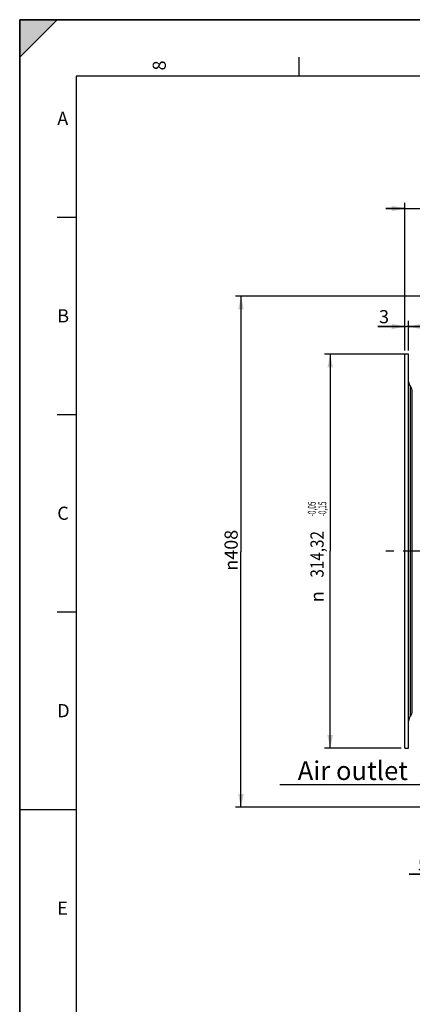
# Model space of a CAD drawing. Units: millimetres. Extents: x 0 to 594, y 0 to 420.
# Drawn here: x 0 to 104, y 158 to 420 of the extents above; entities that cross this region are included whole.
import ezdxf
from ezdxf.enums import TextEntityAlignment as Align

# ---------------------------------------------------------------- set-up
doc = ezdxf.new("R2010")
doc.units = ezdxf.units.MM
doc.header["$LTSCALE"] = 32.67
doc.linetypes.add('CENTER', pattern=[0.6, 0.375, -0.075, 0.075, -0.075])
doc.layers.get('0').update_dxf_attribs({"linetype": 'CONTINUOUS'})
for name, color, linetype in [('6_ALL_SURFS', 7, 'CONTINUOUS'), ('7_ALL_FEATURES', 7, 'CONTINUOUS'), ('AXE_ASM_REF', 7, 'CONTINUOUS')]:
    doc.layers.add(name, color=color, linetype=linetype)
doc.styles.get("Standard").update_dxf_attribs({"font": 'txt', "width": 0.85})
doc.styles.add('TEXTSTYLE_3', font='txt')
doc.styles.add('TEXTSTYLE_5', font='gdt', dxfattribs={"width": 0.85})
doc.styles.add('TEXTSTYLE_6', font='txt', dxfattribs={"width": 0.6})
doc.styles.add('TEXTSTYLE_9', font='swisski.ttf')
doc.dimstyles.new('DIMSTYLE_5', dxfattribs={"dimtxt": 3.5, "dimasz": 3.5, "dimexe": 1.5, "dimexo": 1, "dimgap": 0.875, "dimtad": 1, "dimdec": 0, "dimlfac": 3, "dimtxsty": 'STANDARD', "dimblk": '_FILLED', "dimblk1": '_FILLED', "dimblk2": '_FILLED', "dimcen": 0.09, "dimclrt": 5, "dimadec": 0, "dimazin": 0, "dimtfac": 1, "dimtdec": 0, "dimtofl": 0, "dimtmove": 0, "dimatfit": 3, "dimldrblk": '_FILLED', "dimfxl": 1, "dimtolj": 1, "dimarcsym": 0})
doc.dimstyles.new('DIMSTYLE_6', dxfattribs={"dimtxt": 3.5, "dimasz": 3.5, "dimexe": 1.5, "dimexo": 1, "dimgap": 0.875, "dimtad": 1, "dimdec": 4, "dimlfac": 3, "dimtxsty": 'STANDARD', "dimblk": '_FILLED', "dimblk1": '_FILLED', "dimblk2": '_FILLED', "dimcen": 0.09, "dimclrt": 5, "dimadec": 0, "dimazin": 0, "dimtp": 0.0001, "dimtm": 0.0001, "dimtfac": 1, "dimtdec": 4, "dimtofl": 0, "dimtmove": 0, "dimatfit": 3, "dimldrblk": '_FILLED', "dimfxl": 1, "dimtolj": 1, "dimarcsym": 0})
doc.dimstyles.new('DIMSTYLE_8', dxfattribs={"dimtxt": 3.5, "dimasz": 3.5, "dimexe": 1.5, "dimexo": 1, "dimgap": 0.875, "dimtad": 1, "dimdec": 4, "dimlfac": 3, "dimtxsty": 'STANDARD', "dimblk": '_FILLED', "dimblk1": '_FILLED', "dimblk2": '_FILLED', "dimcen": 0.09, "dimclrt": 5, "dimadec": 0, "dimazin": 0, "dimtol": 1, "dimtp": -0.05, "dimtm": 0.15, "dimtfac": 0.6, "dimtdec": 4, "dimtofl": 0, "dimtmove": 0, "dimatfit": 3, "dimldrblk": '_FILLED', "dimfxl": 1, "dimtolj": 1, "dimarcsym": 0})
doc.dimstyles.get("Standard").update_dxf_attribs({"dimtxt": 3.5, "dimasz": 3.5, "dimexe": 1.5, "dimexo": 1, "dimtad": 1, "dimdec": 4, "dimtxsty": 'STANDARD', "dimblk": '_FILLED', "dimblk1": '_FILLED', "dimblk2": '_FILLED', "dimcen": 0.09, "dimclrt": 5, "dimadec": 0, "dimazin": 0, "dimtol": 1, "dimtp": 0.0001, "dimtm": 0.0001, "dimtfac": 1, "dimtdec": 4, "dimtofl": 0, "dimtmove": 0, "dimatfit": 3, "dimldrblk": '_FILLED', "dimfxl": 1, "dimtolj": 1, "dimarcsym": 0})

# ---------------------------------------------------------------- blocks, each defined once
blk = doc.blocks.new('MARGEA2_BL0', base_point=(296.99996, 210.000076))
at = {"color": 7, "linetype": 'CONTINUOUS'}
for p, q in [((594, 420), (-0.000082, 420)), ((-0.000082, 0.000078), (-0.000082, 420)), ((594.000002, 420.000076), (0.000002, 420.000076)), ((0.000002, 0.000076), (0.000002, 420.000076)), ((0.000002, 410.000076), (10.000002, 420.000076)), ((10.000002, 420.000076), (0.000002, 420.000076)), ((0.000002, 420.000076), (0.000002, 410.000076)), ((594.000002, 420.000076), (0.000002, 420.000076)), ((0.000002, 420.000076), (0.000002, 0.000076)), ((0.000002, 410.000076), (10.000002, 420.000076)), ((74.250002, 410.000076), (74.250002, 405.000076)), ((584.000002, 405.000076), (15.000002, 405.000076)), ((15.000002, 405.000076), (15.000002, 15.000076)), ((10.000002, 367.500076), (15.000002, 367.500076)), ((10.000002, 315.000076), (15.000002, 315.000076)), ((10.000002, 262.500076), (15.000002, 262.500076)), ((0.000002, 210.000076), (15.000002, 210.000076))]:
    blk.add_line(p, q, dxfattribs=at)
blk.add_solid([(0.000002, 410.000076), (10.000002, 420.000076), (0.000002, 420.000076)], dxfattribs=at)
at = {"color": 5, "linetype": 'CONTINUOUS', "style": 'TEXTSTYLE_3', "oblique": 0.00001872}
blk.add_text('8', height=3.5, rotation=90, dxfattribs=at).set_placement((38.875002, 406.500076))
for s, p in [('A', (10.000002, 392.000076)), ('B', (10.000002, 339.500076)), ('C', (10.000002, 287.000076)), ('D', (10.000002, 234.500076)), ('E', (10.000002, 182.000076))]:
    blk.add_text(s, height=3.5, dxfattribs=at).set_placement(p)
blk = doc.blocks.new('_FILLED')
at = {"color": 0, "linetype": 'BYBLOCK'}
blk.add_solid([(0, 0), (-1, 0.214), (-1, -0.214)], dxfattribs=at)
blk = doc.blocks.new('*D4')
at = {"color": 2, "linetype": 'CONTINUOUS'}
for p, q in [((119.37, 346.44), (57.36, 346.44)), ((58.86, 346.44), (58.86, 278.51)), ((58.86, 210.58), (58.86, 278.51)), ((119.37, 210.58), (57.36, 210.58))]:
    blk.add_line(p, q, dxfattribs=at)
at = {"color": 2, "linetype": 'CONTINUOUS', "xscale": 3.5, "yscale": 3.5, "zscale": 3.5}
for p, rotation in [((58.86, 346.44), 90), ((58.86, 210.58), 270)]:
    blk.add_blockref('_FILLED', p, dxfattribs=dict(at, rotation=rotation))
at = {"color": 5, "linetype": 'CONTINUOUS', "insert": (54.49, 278.91), "char_height": 3.5, "width": 13.5917, "attachment_point": 2, "rotation": 90, "line_spacing_factor": 0.9, "style": 'TEXTSTYLE_5'}
blk.add_mtext('{\\Fgdt;n}\\Ftxt;408', dxfattribs=at)
blk = doc.blocks.new('*D12')
at = {"color": 2, "linetype": 'CONTINUOUS'}
for p, q in [((118.53, 217.6), (118.53, 191.23)), ((120.37, 209.58), (120.37, 191.23)), ((118.53, 192.73), (103.64, 192.73)), ((103.64, 192.73), (119.45, 192.73)), ((125.37, 192.73), (119.45, 192.73)), ((120.37, 192.73), (125.37, 192.73))]:
    blk.add_line(p, q, dxfattribs=at)
at = {"color": 2, "linetype": 'CONTINUOUS', "xscale": 3.5, "yscale": 3.5, "zscale": 3.5}
blk.add_blockref('_FILLED', (118.53, 192.73), dxfattribs=at)
at = {"color": 2, "linetype": 'CONTINUOUS', "xscale": 3.5, "yscale": 3.5, "zscale": 3.5, "rotation": 180}
blk.add_blockref('_FILLED', (120.37, 192.73), dxfattribs=at)
at = {"color": 5, "linetype": 'CONTINUOUS', "insert": (112.57, 197.1), "char_height": 3.5, "width": 8.925, "attachment_point": 3, "line_spacing_factor": 0.9}
blk.add_mtext('5,5', dxfattribs=at)
blk = doc.blocks.new('*D28')
at = {"color": 2, "linetype": 'CONTINUOUS'}
for p, q in [((102.43, 338.4), (95.27, 338.4)), ((95.27, 338.4), (102.93, 338.4)), ((102.43, 332.02), (102.43, 339.9)), ((108.43, 338.4), (102.93, 338.4)), ((103.43, 332.02), (103.43, 339.9)), ((103.43, 338.4), (108.43, 338.4))]:
    blk.add_line(p, q, dxfattribs=at)
at = {"color": 2, "linetype": 'CONTINUOUS', "xscale": 3.5, "yscale": 3.5, "zscale": 3.5}
for p, rotation in [((102.43, 338.4), 360), ((103.43, 338.4), 180)]:
    blk.add_blockref('_FILLED', p, dxfattribs=dict(at, rotation=rotation))
at = {"color": 5, "linetype": 'CONTINUOUS', "insert": (98.24, 342.77), "char_height": 3.5, "width": 2.975, "attachment_point": 3, "line_spacing_factor": 0.9}
blk.add_mtext('3', dxfattribs=at)
blk = doc.blocks.new('*D29')
at = {"color": 2, "linetype": 'CONTINUOUS'}
for p, q in [((102.43, 369.8), (97.43, 369.8)), ((97.43, 369.8), (111.4, 369.8)), ((102.43, 332.02), (102.43, 371.3)), ((125.37, 369.8), (111.4, 369.8)), ((120.37, 347.44), (120.37, 371.3)), ((120.37, 369.8), (125.37, 369.8))]:
    blk.add_line(p, q, dxfattribs=at)
at = {"color": 2, "linetype": 'CONTINUOUS', "xscale": 3.5, "yscale": 3.5, "zscale": 3.5}
for p, rotation in [((102.43, 369.8), 360), ((120.37, 369.8), 180)]:
    blk.add_blockref('_FILLED', p, dxfattribs=dict(at, rotation=rotation))
at = {"color": 5, "linetype": 'CONTINUOUS', "insert": (111.4, 374.18), "char_height": 3.5, "width": 11.9, "attachment_point": 2, "line_spacing_factor": 0.9}
blk.add_mtext('53,8', dxfattribs=at)
blk = doc.blocks.new('*D30')
at = {"color": 2, "linetype": 'CONTINUOUS'}
for p, q in [((102.43, 331.02), (81.1, 331.02)), ((82.6, 331.02), (82.6, 278.64)), ((82.6, 226.25), (82.6, 278.64)), ((101.43, 226.25), (81.1, 226.25))]:
    blk.add_line(p, q, dxfattribs=at)
at = {"color": 2, "linetype": 'CONTINUOUS', "xscale": 3.5, "yscale": 3.5, "zscale": 3.5}
for p, rotation in [((82.6, 331.02), 90), ((82.6, 226.25), 270)]:
    blk.add_blockref('_FILLED', p, dxfattribs=dict(at, rotation=rotation))
at = {"color": 5, "linetype": 'CONTINUOUS', "style": 'TEXTSTYLE_6', "width": 0.6}
for s, p in [('-0,05', (78.75, 289.89)), ('-0,15', (81.55, 289.89))]:
    blk.add_text(s, height=2.1, rotation=90, dxfattribs=at).set_placement(p, align=Align.CENTER)
at = {"color": 5, "linetype": 'CONTINUOUS', "width": 0.85}
blk.add_text('314,32', height=3.5, rotation=90, dxfattribs=at).set_placement((80.85, 277.82), align=Align.CENTER)
at = {"color": 5, "linetype": 'CONTINUOUS', "style": 'TEXTSTYLE_5'}
blk.add_text('n', height=3.5, rotation=90, dxfattribs=at).set_placement((80.85, 266.56), align=Align.CENTER)

msp = doc.modelspace()

# ---------------------------------------------------------------- linework, layer by layer
at = {"color": 7, "linetype": 'CONTINUOUS'}
for p, q in [((0, 0), (0, 420)), ((0, 420), (594, 420)), ((104.433374, 236.12021), (104.433374, 321.152228))]:
    msp.add_line(p, q, dxfattribs=at)
at = {"color": 9, "linetype": 'CONTINUOUS'}
msp.add_line((103.933374, 234.797334), (103.933374, 322.475104), dxfattribs=at)
at = {"color": 7, "linetype": 'CONTINUOUS'}
for centre, start, end in [((105.433374, 323.797979), 180.00000131, 221.40962213), ((102.433374, 321.152228), 0, 41.40962209), ((102.433374, 236.12021), 318.59037791, 360), ((105.433374, 233.474458), 138.59037787, 179.99999869)]:
    msp.add_arc(centre, 2, start, end, dxfattribs=at)
at = {"layer": '6_ALL_SURFS', "color": 7, "linetype": 'CONTINUOUS'}
msp.add_line((103.433374, 226.249552), (103.433374, 331.022886), dxfattribs=at)
at = {"layer": '7_ALL_FEATURES', "color": 7, "linetype": 'CONTINUOUS'}
for p, q in [((103.433374, 331.022886), (102.433374, 331.022886)), ((102.433374, 226.249907), (102.433374, 331.022531)), ((102.433374, 226.249552), (103.433374, 226.249552))]:
    msp.add_line(p, q, dxfattribs=at)
at = {"layer": 'AXE_ASM_REF', "color": 2, "linetype": 'CENTER'}
msp.add_line((271.033374, 278.636219), (97.433374, 278.636219), dxfattribs=at)

# ---------------------------------------------------------------- block references
at = {"color": 2, "linetype": 'CONTINUOUS'}
msp.add_blockref('MARGEA2_BL0', (296.99996, 210.000076), dxfattribs=at)

# ---------------------------------------------------------------- texts
at = {"color": 5, "linetype": 'CONTINUOUS', "insert": (103.269253, 222.804403), "char_height": 5, "width": 33.44444444, "attachment_point": 3, "line_spacing_factor": 0.9, "style": 'TEXTSTYLE_9'}
msp.add_mtext('Air outlet', dxfattribs=at)

# ---------------------------------------------------------------- dimensions: what is measured, and where the dimension line sits
at = {"color": 2, "linetype": 'CONTINUOUS'}
for base, p1, p2, picture, middle in [((120.366707, 369.803967), (102.433374, 331.022886), (120.366707, 346.440172), '*D29', (111.49301, 369.803967)), ((103.433374, 338.396528), (102.433374, 331.022886), (103.433374, 331.022886), '*D28', (96.847673, 338.396528)), ((120.366707, 192.727697), (118.533374, 218.599894), (120.366707, 210.583854), '*D12', (108.19895, 192.727697))]:
    dim = msp.add_linear_dim(base=base, p1=p1, p2=p2, dimstyle='DIMSTYLE_6', dxfattribs=at)
    dim.commit()
    dim.dimension.update_dxf_attribs({"geometry": picture, "text_midpoint": middle, "dimtype": 160})
for base, p1, p2, dimstyle, picture, middle in [((58.860153, 346.440172), (120.366707, 210.583854), (120.366707, 346.440172), 'DIMSTYLE_5', '*D4', (58.860153, 278.906751)), ((82.600711, 331.022886), (102.433374, 226.249552), (103.433374, 331.022886), 'DIMSTYLE_8', '*D30', (82.600711, 278.636219))]:
    dim = msp.add_linear_dim(base=base, p1=p1, p2=p2, angle=90, text='%%c<>', dimstyle=dimstyle, dxfattribs=at)
    dim.commit()
    dim.dimension.update_dxf_attribs({"geometry": picture, "text_midpoint": middle, "dimtype": 160})

# ---------------------------------------------------------------- leaders
at = {"color": 2, "linetype": 'CONTINUOUS', "annotation_type": 0, "has_hookline": 1, "hookline_direction": 1, "text_width": 33.444444}
msp.add_leader([(131.31237, 262.071757), (106.45073, 216.554403), (103.269253, 216.554403)], dimstyle='STANDARD', override={"dimtad": 1}, dxfattribs=at)

doc.saveas('drawing.dxf')
